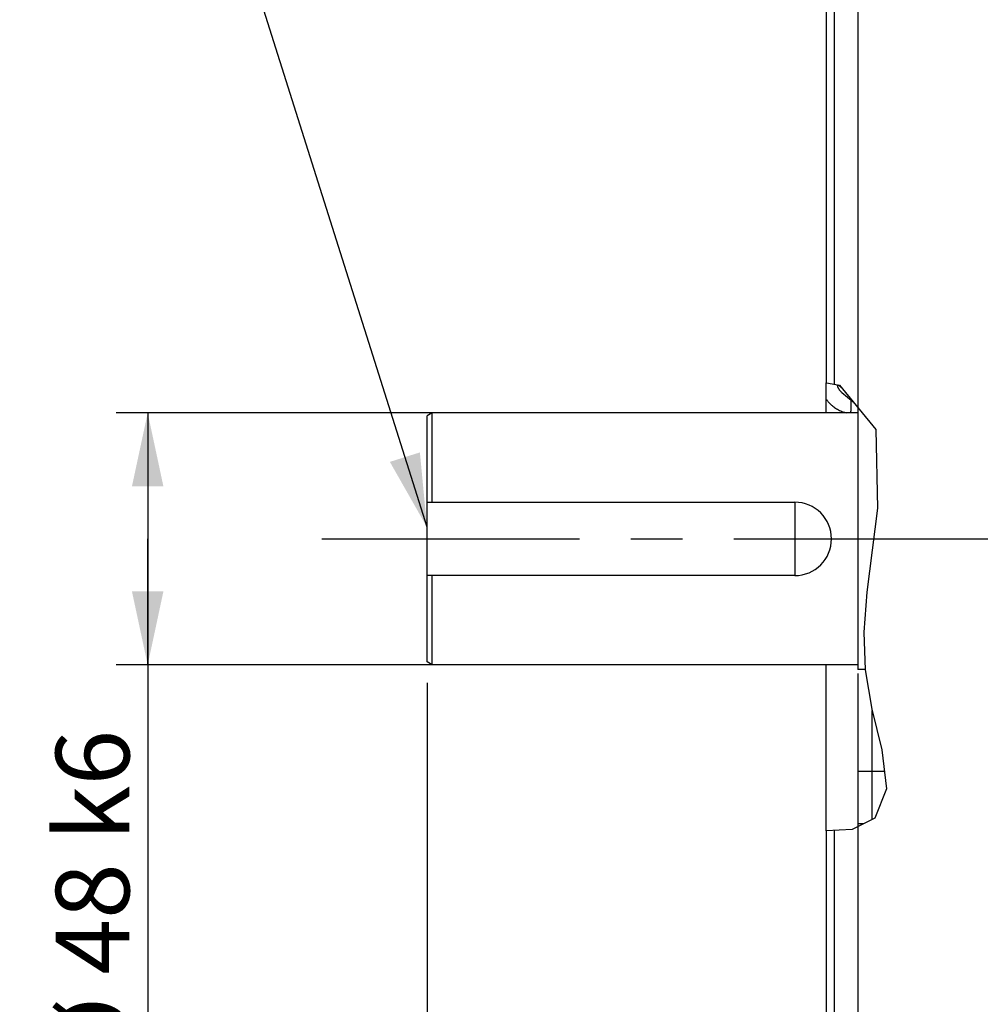
# Model space of a CAD drawing. Units: millimetres. Extents: x 0 to 594, y 0 to 420.
# Drawn here: x 65 to 110, y 265 to 312 of the extents above; entities that cross this region are included whole.
import ezdxf
from ezdxf.enums import TextEntityAlignment as Align

# ---------------------------------------------------------------- set-up
doc = ezdxf.new("R2010")
doc.units = ezdxf.units.MM
doc.header["$LTSCALE"] = 32.67
doc.linetypes.add('CENTER', pattern=[0.6, 0.375, -0.075, 0.075, -0.075])
doc.layers.get('0').update_dxf_attribs({"linetype": 'CONTINUOUS'})
for name, color, linetype in [('AXE_ASM_REF', 7, 'CONTINUOUS'), ('AXES', 7, 'CONTINUOUS'), ('SOLIDES', 7, 'CONTINUOUS')]:
    doc.layers.add(name, color=color, linetype=linetype)
doc.styles.get("Standard").update_dxf_attribs({"font": 'txt', "width": 0.85})
doc.styles.add('TEXTSTYLE_5', font='txt', dxfattribs={"width": 0.6})
doc.styles.add('TEXTSTYLE_6', font='gdt', dxfattribs={"width": 0.85})
doc.dimstyles.new('DIMSTYLE_1', dxfattribs={"dimtxt": 3.5, "dimasz": 3.5, "dimexe": 0.18, "dimexo": 0.0625, "dimgap": 0.09, "dimtad": 1, "dimdec": 4, "dimlfac": 4, "dimdsep": 46, "dimtxsty": 'Standard', "dimblk": '_FILLED', "dimblk1": '_FILLED', "dimblk2": '_FILLED', "dimcen": 0.09, "dimclrt": 5, "dimadec": 0, "dimazin": 0, "dimtol": 1, "dimtm": 0.127, "dimtfac": 0.6, "dimtdec": 4, "dimtofl": 0, "dimtmove": 0, "dimatfit": 3, "dimldrblk": '_FILLED', "dimfxl": 1, "dimtolj": 1, "dimarcsym": 0})
doc.dimstyles.new('DIMSTYLE_3', dxfattribs={"dimtxt": 3.5, "dimasz": 3.5, "dimexe": 0.18, "dimexo": 0.0625, "dimgap": 0.09, "dimtad": 1, "dimdec": 0, "dimlfac": 4, "dimdsep": 46, "dimtxsty": 'Standard', "dimblk": '_FILLED', "dimblk1": '_FILLED', "dimblk2": '_FILLED', "dimcen": 0.09, "dimclrt": 5, "dimadec": 0, "dimazin": 0, "dimtp": 0.5, "dimtm": 0.5, "dimtfac": 1, "dimtdec": 0, "dimtofl": 0, "dimtmove": 0, "dimatfit": 3, "dimldrblk": '_FILLED', "dimfxl": 1, "dimtolj": 1, "dimarcsym": 0})
doc.dimstyles.new('DIMSTYLE_4', dxfattribs={"dimtxt": 3.5, "dimasz": 3.5, "dimexe": 0.18, "dimexo": 0.0625, "dimgap": 0.09, "dimtad": 1, "dimdec": 4, "dimlfac": 4, "dimdsep": 46, "dimtxsty": 'Standard', "dimblk": '_FILLED', "dimblk1": '_FILLED', "dimblk2": '_FILLED', "dimcen": 0.09, "dimclrt": 5, "dimadec": 0, "dimazin": 0, "dimtp": 0.0001, "dimtm": 0.0001, "dimtfac": 1, "dimtdec": 4, "dimtofl": 0, "dimtmove": 0, "dimatfit": 3, "dimldrblk": '_FILLED', "dimfxl": 1, "dimtolj": 1, "dimarcsym": 0})
doc.dimstyles.get("Standard").update_dxf_attribs({"dimtxt": 3.5, "dimasz": 3.5, "dimexe": 0.18, "dimexo": 0.0625, "dimgap": 0.09, "dimtad": 1, "dimdec": 4, "dimdsep": 46, "dimtxsty": 'Standard', "dimblk": '_FILLED', "dimblk1": '_FILLED', "dimblk2": '_FILLED', "dimcen": 0.09, "dimclrt": 5, "dimadec": 0, "dimazin": 0, "dimtol": 1, "dimtp": 0.0001, "dimtm": 0.0001, "dimtfac": 1, "dimtdec": 4, "dimtofl": 0, "dimtmove": 0, "dimatfit": 3, "dimldrblk": '_FILLED', "dimfxl": 1, "dimtolj": 1, "dimarcsym": 0})

# ---------------------------------------------------------------- blocks, each defined once
blk = doc.blocks.new('_FILLED')
at = {"color": 0, "linetype": 'ByBlock'}
blk.add_solid([(0, 0), (-1, 0.214), (-1, -0.214)], dxfattribs=at)
blk = doc.blocks.new('*D1')
at = {"color": 2, "linetype": 'Continuous'}
for p, q in [((102.024, 332.354), (58.107, 332.354)), ((59.607, 332.354), (59.607, 287.111)), ((59.607, 241.867), (59.607, 287.111)), ((102.024, 241.867), (58.107, 241.867))]:
    blk.add_line(p, q, dxfattribs=at)
at = {"color": 2, "linetype": 'Continuous', "xscale": 3.5, "yscale": 3.5, "zscale": 3.5}
for p, rotation in [((59.607, 332.354), 90), ((59.607, 241.867), 270)]:
    blk.add_blockref('_FILLED', p, dxfattribs=dict(at, rotation=rotation))
at = {"color": 5, "linetype": 'Continuous', "style": 'TEXTSTYLE_5', "width": 0.6}
for s, p in [('-0,127', (58.557, 298.369)), (' 0', (55.757, 295.849))]:
    blk.add_text(s, height=2.1, rotation=90, dxfattribs=at).set_placement(p, align=Align.CENTER)
at = {"color": 5, "linetype": 'Continuous', "width": 0.85}
blk.add_text('361,95', height=3.5, rotation=90, dxfattribs=at).set_placement((57.857, 285.664), align=Align.CENTER)
at = {"color": 5, "linetype": 'Continuous', "style": 'TEXTSTYLE_6'}
blk.add_text('n', height=3.5, rotation=90, dxfattribs=at).set_placement((57.857, 274.406), align=Align.CENTER)
blk = doc.blocks.new('*D3')
at = {"color": 2, "linetype": 'Continuous'}
for p, q in [((104.524, 338.245), (104.524, 373.36)), ((151.672, 291.133), (151.672, 373.36)), ((104.524, 371.86), (128.098, 371.86)), ((151.672, 371.86), (128.098, 371.86))]:
    blk.add_line(p, q, dxfattribs=at)
at = {"color": 2, "linetype": 'Continuous', "xscale": 3.5, "yscale": 3.5, "zscale": 3.5, "rotation": 180}
blk.add_blockref('_FILLED', (104.524, 371.86), dxfattribs=at)
at = {"color": 2, "linetype": 'Continuous', "xscale": 3.5, "yscale": 3.5, "zscale": 3.5}
blk.add_blockref('_FILLED', (151.672, 371.86), dxfattribs=at)
at = {"color": 5, "linetype": 'Continuous', "insert": (130.816, 376.235), "char_height": 3.5, "width": 8.925, "attachment_point": 2, "line_spacing_factor": 0.9}
blk.add_mtext(' Xg', dxfattribs=at)
blk = doc.blocks.new('*D27')
at = {"color": 2, "linetype": 'Continuous'}
for p, q in [((109.938, 337.861), (43.048, 337.861)), ((44.548, 337.861), (44.548, 287.111)), ((44.548, 236.361), (44.548, 287.111)), ((109.938, 236.361), (43.048, 236.361))]:
    blk.add_line(p, q, dxfattribs=at)
at = {"color": 2, "linetype": 'Continuous', "xscale": 3.5, "yscale": 3.5, "zscale": 3.5}
for p, rotation in [((44.548, 337.861), 90), ((44.548, 236.361), 270)]:
    blk.add_blockref('_FILLED', p, dxfattribs=dict(at, rotation=rotation))
at = {"color": 5, "linetype": 'Continuous', "insert": (40.173, 283.741), "char_height": 3.5, "width": 17.85, "attachment_point": 2, "rotation": 90, "line_spacing_factor": 0.9}
blk.add_mtext(' Ø 406\\P ', dxfattribs=at)
blk = doc.blocks.new('*D28')
at = {"color": 2, "linetype": 'Continuous'}
for p, q in [((99.635, 293.111), (69.23, 293.111)), ((70.73, 293.111), (70.73, 287.111)), ((70.73, 281.111), (70.73, 287.111)), ((70.73, 287.111), (70.73, 254.218)), ((101.212, 281.111), (69.23, 281.111))]:
    blk.add_line(p, q, dxfattribs=at)
at = {"color": 2, "linetype": 'Continuous', "xscale": 3.5, "yscale": 3.5, "zscale": 3.5}
for p, rotation in [((70.73, 293.111), 90), ((70.73, 281.111), 270)]:
    blk.add_blockref('_FILLED', p, dxfattribs=dict(at, rotation=rotation))
at = {"color": 5, "linetype": 'Continuous', "insert": (66.355, 278.018), "char_height": 3.5, "width": 23.8, "attachment_point": 3, "rotation": 90, "line_spacing_factor": 0.9}
blk.add_mtext(' Ø 48 k6\\P ', dxfattribs=at)
blk = doc.blocks.new('*D35')
at = {"color": 2, "linetype": 'Continuous'}
for p, q in [((104.524, 280.702), (104.524, 169.179)), ((84.024, 280.255), (84.024, 169.179)), ((84.024, 170.679), (94.274, 170.679)), ((104.524, 170.679), (94.274, 170.679))]:
    blk.add_line(p, q, dxfattribs=at)
at = {"color": 2, "linetype": 'Continuous', "xscale": 3.5, "yscale": 3.5, "zscale": 3.5, "rotation": 180}
blk.add_blockref('_FILLED', (84.024, 170.679), dxfattribs=at)
at = {"color": 2, "linetype": 'Continuous', "xscale": 3.5, "yscale": 3.5, "zscale": 3.5}
blk.add_blockref('_FILLED', (104.524, 170.679), dxfattribs=at)
at = {"color": 5, "linetype": 'Continuous', "insert": (94.274, 175.054), "char_height": 3.5, "width": 5.95, "attachment_point": 2, "line_spacing_factor": 0.9}
blk.add_mtext('82', dxfattribs=at)
blk = doc.blocks.new('*D37')
at = {"color": 2, "linetype": 'Continuous'}
for p, q in [((104.524, 338.245), (104.524, 400.185)), ((247.774, 293.678), (247.774, 400.185)), ((104.524, 398.685), (176.149, 398.685)), ((247.774, 398.685), (176.149, 398.685))]:
    blk.add_line(p, q, dxfattribs=at)
at = {"color": 2, "linetype": 'Continuous', "xscale": 3.5, "yscale": 3.5, "zscale": 3.5, "rotation": 180}
blk.add_blockref('_FILLED', (104.524, 398.685), dxfattribs=at)
at = {"color": 2, "linetype": 'Continuous', "xscale": 3.5, "yscale": 3.5, "zscale": 3.5}
blk.add_blockref('_FILLED', (247.774, 398.685), dxfattribs=at)
at = {"color": 5, "linetype": 'Continuous', "insert": (168.361, 403.06), "char_height": 3.5, "width": 8.925, "attachment_point": 2, "line_spacing_factor": 0.9}
blk.add_mtext('573', dxfattribs=at)

msp = doc.modelspace()

# ---------------------------------------------------------------- linework, layer by layer
at = {"color": 2, "linetype": 'Continuous'}
for p, q in [((103.023862, 294.536365), (103.031701, 294.536632)), ((103.031701, 294.536632), (103.660896, 294.432057)), ((103.660896, 294.432057), (105.390218, 292.32135)), ((105.390218, 292.32135), (105.461296, 288.574869)), ((105.461296, 288.574869), (104.959416, 284.578579)), ((104.959416, 284.578579), (104.808825, 282.665073)), ((104.808825, 282.665073), (104.868849, 280.882253)), ((104.868849, 280.882253), (105.188567, 279.00258)), ((105.188567, 279.00258), (105.66909, 277.05786)), ((105.66909, 277.05786), (105.894338, 275.202848)), ((105.793377, 276.034303), (104.523862, 276.034303)), ((105.894338, 275.202848), (105.341334, 273.808499)), ((105.341334, 273.808499), (104.260698, 273.277026)), ((104.783815, 273.534303), (104.523862, 273.534303)), ((104.260698, 273.277026), (103.023862, 273.203378))]:
    msp.add_line(p, q, dxfattribs=at)
at = {"color": 7, "linetype": 'Continuous'}
for p, q in [((103.760001, 294.090137), (104.307494, 293.642858)), ((104.523862, 293.11056), (100.034749, 293.11056)), ((104.559267, 293.33556), (104.523862, 293.33556)), ((84.023862, 285.36056), (84.023862, 288.86056)), ((84.023862, 288.86056), (101.523862, 288.86056)), ((101.523862, 288.86056), (101.523862, 285.36056)), ((101.523862, 285.36056), (84.023862, 285.36056)), ((104.523862, 281.11056), (99.822277, 281.11056)), ((104.868737, 280.88556), (104.523862, 280.88556)), ((104.523862, 276.034303), (104.523862, 273.534303))]:
    msp.add_line(p, q, dxfattribs=at)
at = {"layer": 'AXE_ASM_REF', "color": 2, "linetype": 'CENTER'}
msp.add_line((79.023862, 287.11056), (252.773862, 287.11056), dxfattribs=at)
at = {"layer": 'AXES', "color": 7, "linetype": 'Continuous'}
for p, q in [((104.523862, 337.245467), (104.523862, 293.378772)), ((103.023862, 293.11056), (103.023862, 294.536365)), ((103.759951, 294.090178), (103.760003, 294.090135)), ((84.273862, 293.11056), (84.023862, 292.966222)), ((84.273862, 288.86056), (84.273862, 293.11056)), ((104.523862, 293.11056), (84.273862, 293.11056)), ((104.523862, 293.33556), (104.523862, 280.88556)), ((104.559267, 293.33556), (104.523862, 293.33556)), ((84.023862, 288.86056), (84.023862, 292.966222)), ((84.023862, 281.254897), (84.023862, 285.36056)), ((84.273862, 281.11056), (84.273862, 285.36056)), ((84.273862, 281.11056), (84.023862, 281.254897)), ((104.523862, 281.11056), (84.273862, 281.11056)), ((103.023862, 273.203378), (103.023862, 281.11056)), ((104.868737, 280.88556), (104.523862, 280.88556)), ((104.523862, 273.406454), (104.523862, 237.135725))]:
    msp.add_line(p, q, dxfattribs=at)
at = {"layer": 'AXES', "color": 9, "linetype": 'Continuous'}
for p, q in [((103.610465, 294.440439), (103.7422, 294.332822)), ((105.204822, 273.74136), (105.204822, 278.936796))]:
    msp.add_line(p, q, dxfattribs=at)
for points in [[(103.541926, 294.45183), (103.543934, 294.4371), (103.546561, 294.421992), (103.549721, 294.406989), (103.5534, 294.3921), (103.557586, 294.377338), (103.562268, 294.362686), (103.567433, 294.348158), (103.573072, 294.33376), (103.579184, 294.319469), (103.585767, 294.305282), (103.592807, 294.291222), (103.600288, 294.277306), (103.60821, 294.263527), (103.616557, 294.24991), (103.62528, 294.236512), (103.634344, 294.223373), (103.643758, 294.210464), (103.653545, 294.19774), (103.663656, 294.185257), (103.67412, 294.172971), (103.685092, 294.160709), (103.696562, 294.148504), (103.708548, 294.136358), (103.721273, 294.124085), (103.734767, 294.111706), (103.749035, 294.099271), (103.759951, 294.090178)], [(103.023862, 293.756439), (103.046676, 293.725554), (103.070491, 293.694967), (103.095308, 293.66468), (103.120983, 293.634782), (103.147658, 293.605184), (103.175766, 293.575621), (103.205286, 293.546031), (103.236238, 293.516478), (103.269109, 293.486876), (103.303953, 293.457119), (103.340715, 293.427316), (103.379717, 293.397709), (103.421078, 293.368196), (103.464679, 293.338881), (103.510474, 293.310308), (103.558575, 293.282451), (103.60887, 293.255338), (103.660979, 293.229593), (103.71494, 293.205264), (103.770714, 293.182303), (103.827811, 293.161199), (103.88626, 293.142004), (103.946031, 293.124663), (104.002334, 293.11056)], [(104.194852, 293.11056), (104.196397, 293.128821), (104.200257, 293.179714), (104.203616, 293.229954), (104.206467, 293.279401), (104.208801, 293.32792), (104.210611, 293.375377), (104.211893, 293.421643), (104.212644, 293.466589), (104.21286, 293.510092), (104.212542, 293.552034), (104.21169, 293.592297), (104.210306, 293.630772), (104.208395, 293.667354), (104.205962, 293.70194), (104.203624, 293.727716)]]:
    msp.add_lwpolyline(points, dxfattribs=at)
at = {"layer": 'AXES', "color": 7, "linetype": 'Continuous'}
msp.add_arc((101.523862, 287.11056), 1.75, 270, 90, dxfattribs=at)
at = {"layer": 'SOLIDES', "color": 7, "linetype": 'Continuous'}
for p, q in [((103.023862, 332.137803), (103.023862, 294.536365)), ((103.398862, 332.35431), (103.398862, 294.475608)), ((103.023862, 273.203378), (103.023862, 242.083316)), ((103.398862, 273.225708), (103.398862, 241.86681))]:
    msp.add_line(p, q, dxfattribs=at)

# ---------------------------------------------------------------- dimensions: what is measured, and where the dimension line sits
at = {"color": 2, "linetype": 'Continuous'}
for base, p1, p2, picture, middle in [((247.773862, 398.685266), (104.523862, 338.245479), (247.773862, 293.677796), '*D37', (163.898821, 401.310266)), ((104.523862, 170.678604), (84.023862, 280.254897), (104.523862, 280.702186), '*D35', (91.298862, 173.303604))]:
    dim = msp.add_linear_dim(base=base, p1=p1, p2=p2, dimstyle='DIMSTYLE_4', dxfattribs=at)
    dim.commit()
    dim.dimension.update_dxf_attribs({"geometry": picture, "text_midpoint": middle, "dimtype": 160})
dim = msp.add_linear_dim(base=(151.67231, 371.85996), p1=(104.523862, 338.245479), p2=(151.67231, 291.133321), text=' Xg', dimstyle='DIMSTYLE_3', dxfattribs=at)
dim.commit()
dim.dimension.update_dxf_attribs({"geometry": '*D3', "text_midpoint": (126.353495, 374.48496), "dimtype": 160})
for base, p1, p2, angle, text, dimstyle, picture, middle in [((44.54806, 236.36056), (109.938112, 337.86056), (109.938112, 236.36056), 270, ' Ø 406\\P ', 'DIMSTYLE_4', '*D27', (45.922117, 275.762039)), ((59.607196, 332.35431), (102.023862, 241.86681), (102.023862, 332.35431), 90, '%%c<>', 'DIMSTYLE_1', '*D1', (58.039011, 283.764779)), ((70.730008, 281.11056), (99.635332, 293.11056), (101.211719, 281.11056), 270, ' Ø 48 k6\\P ', 'DIMSTYLE_4', '*D28', (78.76916, 244.840743))]:
    dim = msp.add_linear_dim(base=base, p1=p1, p2=p2, angle=angle, text=text, dimstyle=dimstyle, dxfattribs=at)
    dim.commit()
    dim.dimension.update_dxf_attribs({"geometry": picture, "text_midpoint": middle, "dimtype": 160})

# ---------------------------------------------------------------- leaders
at = {"color": 2, "linetype": 'Continuous', "annotation_type": 0, "has_hookline": 1, "hookline_direction": 1, "text_width": 32.725}
msp.add_leader([(84.023862, 287.665837), (62.660717, 355.363166), (56.660717, 355.363166)], dimstyle='Standard', override={"dimtad": 0}, dxfattribs=at)

doc.saveas('drawing.dxf')
